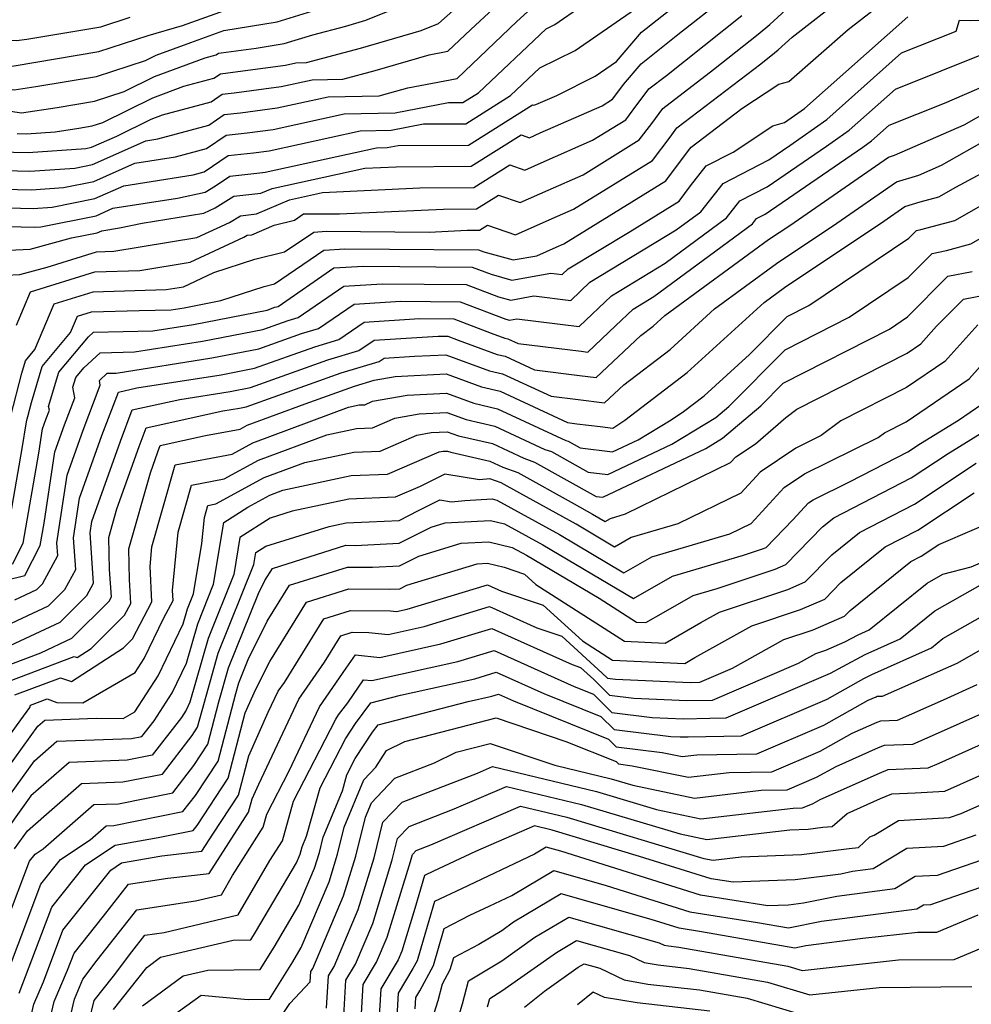
# Model space of a CAD drawing. Extents: x 1802554 to 1810756, y 2830221 to 2835222.
# Drawn here: x 1803079 to 1803189, y 2832134 to 2832249 of the extents above; entities that cross this region are included whole.
import ezdxf

# ---------------------------------------------------------------- set-up
doc = ezdxf.new("R2010")
doc.units = 0

msp = doc.modelspace()

# ---------------------------------------------------------------- linework, layer by layer
at = {"layer": 'Unknown_Line_Type', "color": 0}
for points in [[(1803055.82, 2832254.66, 2338), (1803068.23, 2832247.3, 2338), (1803069.36, 2832246.89, 2338), (1803076.1, 2832245.86, 2338), (1803077.32, 2832246.14, 2338), (1803078.16, 2832246.1, 2338), (1803079.38, 2832246.26, 2338), (1803087.99, 2832247.71, 2338), (1803091.39, 2832248.82, 2338)], [(1803076.09, 2832233.17, 2328), (1803079.52, 2832233.09, 2328), (1803086.25, 2832233.56, 2328), (1803086.89, 2832233.69, 2328), (1803089.83, 2832234.99, 2328), (1803093.85, 2832236.98, 2328), (1803095.16, 2832237.47, 2328), (1803100.83, 2832238.99, 2328), (1803102.11, 2832239.87, 2328), (1803103.49, 2832240.02, 2328), (1803108.97, 2832240.75, 2328), (1803112.54, 2832241.53, 2328), (1803116.13, 2832241.61, 2328), (1803119.9, 2832242.61, 2328), (1803126.15, 2832244.43, 2328), (1803128.35, 2832244.85, 2328), (1803131.02, 2832247.37, 2328), (1803138.29, 2832254.15, 2328)], [(1803075.49, 2832224.52, 2320), (1803080.31, 2832224.4, 2320), (1803081.02, 2832224.45, 2320), (1803087.43, 2832225.74, 2320), (1803089.37, 2832226.61, 2320), (1803096.89, 2832227.78, 2320), (1803100.11, 2832228.47, 2320), (1803101.32, 2832229.2, 2320), (1803102.98, 2832230.34, 2320), (1803106.49, 2832230.72, 2320), (1803107.09, 2832230.8, 2320), (1803120.03, 2832233.64, 2320), (1803121.27, 2832233.66, 2320), (1803122.57, 2832233.91, 2320), (1803130.74, 2832233.95, 2320), (1803138.17, 2832238.63, 2320), (1803138.35, 2832238.57, 2320), (1803138.59, 2832238.67, 2320), (1803141, 2832239.73, 2320), (1803145.49, 2832241.97, 2320), (1803147.94, 2832243.66, 2320), (1803150.88, 2832247.06, 2320), (1803157.41, 2832252.27, 2320)], [(1803077.53, 2832202.46, 2312), (1803078.78, 2832207.45, 2312), (1803079.2, 2832208.85, 2312), (1803080.31, 2832210.18, 2312), (1803082.54, 2832215.48, 2312), (1803087.1, 2832216.89, 2312), (1803095.56, 2832217.14, 2312), (1803097.59, 2832217.47, 2312), (1803101.11, 2832219.12, 2312), (1803105.91, 2832220.69, 2312), (1803109.35, 2832221.52, 2312), (1803112.74, 2832223.84, 2312), (1803114.19, 2832223.93, 2312), (1803126.15, 2832223.84, 2312), (1803130.59, 2832224.05, 2312), (1803132.01, 2832224.06, 2312), (1803132.95, 2832224.65, 2312), (1803136.22, 2832223.51, 2312), (1803140.48, 2832225.4, 2312), (1803142.94, 2832226.48, 2312), (1803152.13, 2832232.17, 2312), (1803154.19, 2832234.88, 2312), (1803154.99, 2832235.96, 2312), (1803164.74, 2832243.39, 2312), (1803166.35, 2832244.67, 2312), (1803166.77, 2832245.02, 2312), (1803168.38, 2832246.5, 2312), (1803176.95, 2832253.2, 2312)], [(1803078.17, 2832213, 2314), (1803079.8, 2832216.9, 2314), (1803087.3, 2832219.22, 2314), (1803092.53, 2832219.38, 2314), (1803098.37, 2832220.33, 2314), (1803104.6, 2832223.23, 2314), (1803104.99, 2832223.47, 2314), (1803105.55, 2832223.53, 2314), (1803108.13, 2832224.64, 2314), (1803110.52, 2832225.22, 2314), (1803111.57, 2832225.94, 2314), (1803112.02, 2832225.97, 2314), (1803115.73, 2832225.94, 2314), (1803127.83, 2832226.51, 2314), (1803131.69, 2832226.53, 2314), (1803134.25, 2832228.14, 2314), (1803136.75, 2832227.28, 2314), (1803140.01, 2832228.72, 2314), (1803144.06, 2832230.5, 2314), (1803150.58, 2832234.54, 2314), (1803152.05, 2832236.46, 2314), (1803153.35, 2832238.22, 2314), (1803159.25, 2832242.72, 2314), (1803164.45, 2832246.84, 2314), (1803165.8, 2832247.96, 2314), (1803171, 2832252.76, 2314)], [(1803073.89, 2832221.57, 2318), (1803079.77, 2832221.83, 2318), (1803084.58, 2832223.16, 2318), (1803087.56, 2832223.75, 2318), (1803088.09, 2832223.99, 2318), (1803090.17, 2832224.32, 2318), (1803092.8, 2832224.88, 2318), (1803099.94, 2832226.04, 2318), (1803101.29, 2832226.67, 2318), (1803103.46, 2832228.01, 2318), (1803106.6, 2832228.35, 2318), (1803107.89, 2832228.91, 2318), (1803118.7, 2832231.26, 2318), (1803122.32, 2832231.43, 2318), (1803131.06, 2832231.48, 2318), (1803136.86, 2832235.14, 2318), (1803137.82, 2832234.8, 2318), (1803139.06, 2832235.36, 2318), (1803146.29, 2832238.52, 2318), (1803147.49, 2832239.27, 2318), (1803147.76, 2832239.62, 2318), (1803148.78, 2832241, 2318), (1803150.84, 2832243.39, 2318), (1803155.1, 2832246.79, 2318), (1803160.64, 2832251.19, 2318)], [(1803073.94, 2832231.06, 2326), (1803079.71, 2832230.92, 2326), (1803084.95, 2832231.28, 2326), (1803087.02, 2832231.7, 2326), (1803093.2, 2832234.45, 2326), (1803094.61, 2832234.67, 2326), (1803100.56, 2832236.27, 2326), (1803102.33, 2832237.49, 2326), (1803104.24, 2832237.7, 2326), (1803108.5, 2832238.26, 2326), (1803114.41, 2832239.56, 2326), (1803120.36, 2832239.68, 2326), (1803121.6, 2832240.01, 2326), (1803123.68, 2832240.62, 2326), (1803129.43, 2832241.7, 2326), (1803136.38, 2832248.3, 2326), (1803139.31, 2832251.03, 2326)], [(1803076.95, 2832187.94, 2310), (1803078.82, 2832198.66, 2310), (1803079.35, 2832201.78, 2310), (1803079.42, 2832202.14, 2310), (1803079.5, 2832202.41, 2310), (1803079.91, 2832204.02, 2310), (1803081.15, 2832208.21, 2310), (1803084.47, 2832212.15, 2310), (1803085.27, 2832214.05, 2310), (1803086.91, 2832214.56, 2310), (1803092.44, 2832214.72, 2310), (1803096.17, 2832214.81, 2310), (1803097.67, 2832215.04, 2310), (1803101.95, 2832215.88, 2310), (1803106.96, 2832217.52, 2310), (1803108.18, 2832217.81, 2310), (1803113.91, 2832221.75, 2310), (1803116.37, 2832221.9, 2310), (1803131.89, 2832221.78, 2310), (1803132.54, 2832221.53, 2310), (1803135.92, 2832220.59, 2310), (1803138.69, 2832221.08, 2310), (1803140.95, 2832222.08, 2310), (1803141.82, 2832222.47, 2310), (1803153.68, 2832229.81, 2310), (1803156.34, 2832233.3, 2310), (1803156.63, 2832233.7, 2310), (1803162.55, 2832238.21, 2310), (1803166.83, 2832241.02, 2310), (1803167.99, 2832241.35, 2310), (1803174.91, 2832247.39, 2310), (1803180.4, 2832251.67, 2310)], [(1803077.47, 2832237.9, 2332), (1803078.76, 2832237.7, 2332), (1803082.92, 2832238.33, 2332), (1803087.23, 2832239.06, 2332), (1803090.71, 2832240.19, 2332), (1803094.22, 2832241.93, 2332), (1803100.1, 2832244.09, 2332), (1803101.39, 2832244.44, 2332), (1803101.68, 2832244.64, 2332), (1803101.99, 2832244.67, 2332), (1803106.04, 2832245.21, 2332), (1803109.3, 2832245.74, 2332), (1803112.62, 2832246.76, 2332), (1803116.48, 2832247.79, 2332), (1803118.8, 2832248.47, 2332), (1803126.14, 2832251.45, 2332)], [(1803078.24, 2832235.29, 2330), (1803079.32, 2832235.26, 2330), (1803082.66, 2832235.49, 2330), (1803085.43, 2832235.91, 2330), (1803086.97, 2832236.17, 2330), (1803088.22, 2832236.58, 2330), (1803094.03, 2832239.46, 2330), (1803097.63, 2832240.78, 2330), (1803101.11, 2832241.71, 2330), (1803101.9, 2832242.25, 2330), (1803102.74, 2832242.35, 2330), (1803109.44, 2832243.23, 2330), (1803110.67, 2832243.5, 2330), (1803111.91, 2832243.53, 2330), (1803118.19, 2832245.2, 2330), (1803125.24, 2832247.26, 2330), (1803127.26, 2832248.08, 2330), (1803131.58, 2832251.97, 2330)], [(1803056.26, 2832249.23, 2334), (1803066.4, 2832243.35, 2334), (1803074.21, 2832240.94, 2334), (1803077.89, 2832240.37, 2334), (1803080.42, 2832240.75, 2334), (1803087.48, 2832241.94, 2334), (1803093.19, 2832243.8, 2334), (1803094.4, 2832244.4, 2334), (1803098.44, 2832245.88, 2334), (1803102.27, 2832247.25, 2334), (1803108.47, 2832248.26, 2334), (1803114.05, 2832249.98, 2334)], [(1803059.96, 2832249.55, 2336), (1803067.99, 2832244.89, 2336), (1803070.95, 2832243.98, 2336), (1803077.02, 2832243.04, 2336), (1803077.91, 2832243.17, 2336), (1803087.73, 2832244.82, 2336), (1803093.5, 2832246.7, 2336), (1803097.48, 2832247.86, 2336), (1803103.99, 2832250.18, 2336)], [(1803071.79, 2832228.95, 2324), (1803079.91, 2832228.75, 2324), (1803083.64, 2832229, 2324), (1803087.16, 2832229.71, 2324), (1803091.92, 2832231.84, 2324), (1803096.66, 2832232.57, 2324), (1803100.28, 2832233.55, 2324), (1803102.55, 2832235.11, 2324), (1803104.99, 2832235.37, 2324), (1803108.03, 2832235.77, 2324), (1803116.29, 2832237.58, 2324), (1803122.21, 2832237.71, 2324), (1803128.42, 2832238.89, 2324), (1803130.1, 2832238.9, 2324), (1803131.89, 2832240.03, 2324), (1803139.76, 2832247.45, 2324), (1803140.77, 2832247.95, 2324), (1803143.92, 2832250.12, 2324)], [(1803069.64, 2832226.83, 2322), (1803080.11, 2832226.57, 2322), (1803082.33, 2832226.73, 2322), (1803087.29, 2832227.73, 2322), (1803090.65, 2832229.22, 2322), (1803098.7, 2832230.47, 2322), (1803100, 2832230.82, 2322), (1803102.77, 2832232.72, 2322), (1803105.74, 2832233.05, 2322), (1803107.56, 2832233.29, 2322), (1803118.16, 2832235.61, 2322), (1803121.74, 2832235.69, 2322), (1803125.49, 2832236.4, 2322), (1803130.42, 2832236.43, 2322), (1803135.63, 2832239.71, 2322), (1803139.03, 2832242.91, 2322), (1803143.13, 2832244.96, 2322), (1803150.04, 2832249.72, 2322)], [(1803076.95, 2832218.83, 2316), (1803078.57, 2832218.9, 2316), (1803081.72, 2832219.77, 2316), (1803087.49, 2832221.55, 2316), (1803089.49, 2832221.61, 2316), (1803099.15, 2832223.19, 2316), (1803102.94, 2832224.95, 2316), (1803104.22, 2832225.74, 2316), (1803106.07, 2832225.94, 2316), (1803109.92, 2832227.6, 2316), (1803113.76, 2832228.43, 2316), (1803125.07, 2832228.97, 2316), (1803131.37, 2832229, 2316), (1803135.56, 2832231.64, 2316), (1803137.29, 2832231.04, 2316), (1803139.54, 2832232.04, 2316), (1803145.17, 2832234.51, 2316), (1803149.04, 2832236.9, 2316), (1803149.9, 2832238.04, 2316), (1803151.71, 2832240.48, 2316), (1803153.77, 2832242.05, 2316), (1803162.55, 2832249.02, 2316)], [(1803077.69, 2832185.24, 2308), (1803078.94, 2832187.66, 2308), (1803080.77, 2832198.14, 2308), (1803081.2, 2832200.98, 2308), (1803081.58, 2832202.05, 2308), (1803081.99, 2832203.13, 2308), (1803081.91, 2832203.55, 2308), (1803083.1, 2832207.56, 2308), (1803086.56, 2832211.66, 2308), (1803087.14, 2832212.2, 2308), (1803094.03, 2832212.35, 2308), (1803098.75, 2832213.1, 2308), (1803107.32, 2832214.77, 2308), (1803108.23, 2832215.09, 2308), (1803108.6, 2832215.2, 2308), (1803115.08, 2832219.66, 2308), (1803118.54, 2832219.87, 2308), (1803131.18, 2832219.77, 2308), (1803133.39, 2832218.93, 2308), (1803135.79, 2832218.26, 2308), (1803140.32, 2832219.06, 2308), (1803141.65, 2832218.9, 2308), (1803142.34, 2832219.56, 2308), (1803149.55, 2832223.92, 2308), (1803155.23, 2832227.44, 2308), (1803156.57, 2832229.21, 2308), (1803158.4, 2832231.53, 2308), (1803161.51, 2832233.14, 2308), (1803166.13, 2832236.18, 2308), (1803167.51, 2832236.57, 2308), (1803169.83, 2832238.19, 2308), (1803181.84, 2832248.86, 2308)], [(1803074.68, 2832182.83, 2306), (1803079.15, 2832183.91, 2306), (1803080.93, 2832187.38, 2306), (1803081.39, 2832189.98, 2306), (1803082.63, 2832198.28, 2306), (1803083.75, 2832201.43, 2306), (1803084.95, 2832204.58, 2306), (1803084.73, 2832205.8, 2306), (1803085.06, 2832206.92, 2306), (1803086.02, 2832208.06, 2306), (1803087.92, 2832209.81, 2306), (1803091.9, 2832209.9, 2306), (1803099.82, 2832211.15, 2306), (1803106.84, 2832212.51, 2306), (1803109.77, 2832213.57, 2306), (1803110.95, 2832213.92, 2306), (1803116.26, 2832217.56, 2306), (1803120.71, 2832217.83, 2306), (1803130.47, 2832217.75, 2306), (1803134.23, 2832216.32, 2306), (1803135.65, 2832215.93, 2306), (1803138.33, 2832216.41, 2306), (1803142.64, 2832215.88, 2306), (1803144.86, 2832218, 2306), (1803154.89, 2832224.08, 2306), (1803157.75, 2832226.19, 2306), (1803160.35, 2832229.49, 2306), (1803165.69, 2832232.25, 2306), (1803168.12, 2832233.91, 2306), (1803172.42, 2832236.94, 2306), (1803181.12, 2832244.66, 2306), (1803187.45, 2832247.19, 2306), (1803187.84, 2832248.46, 2306), (1803189.13, 2832248.45, 2306), (1803190.93, 2832248.47, 2306)], [(1803077.97, 2832181.08, 2304), (1803080.55, 2832182.29, 2304), (1803081.21, 2832182.94, 2304), (1803082.98, 2832186.22, 2304), (1803082.88, 2832187.69, 2304), (1803084.07, 2832195.59, 2304), (1803085.92, 2832200.8, 2304), (1803087.91, 2832206.02, 2304), (1803087.81, 2832206.59, 2304), (1803088.71, 2832207.42, 2304), (1803089.77, 2832207.45, 2304), (1803100.89, 2832209.2, 2304), (1803106.35, 2832210.26, 2304), (1803111.32, 2832212.04, 2304), (1803113.3, 2832212.63, 2304), (1803117.43, 2832215.47, 2304), (1803122.89, 2832215.8, 2304), (1803129.76, 2832215.74, 2304), (1803135.08, 2832213.72, 2304), (1803135.52, 2832213.6, 2304), (1803136.35, 2832213.75, 2304), (1803143.62, 2832212.86, 2304), (1803147.37, 2832216.43, 2304), (1803153.6, 2832220.21, 2304), (1803160.76, 2832225.49, 2304), (1803162.3, 2832227.45, 2304), (1803165.47, 2832229.08, 2304), (1803172.36, 2832233.81, 2304), (1803175.02, 2832235.68, 2304), (1803180.39, 2832240.46, 2304), (1803191.01, 2832244.7, 2304)], [(1803074.5, 2832176.92, 2302), (1803081.9, 2832180.4, 2302), (1803083.79, 2832182.27, 2302), (1803085.06, 2832184.62, 2302), (1803084.82, 2832188.29, 2302), (1803085.51, 2832192.89, 2302), (1803088.09, 2832200.17, 2302), (1803090.02, 2832205.23, 2302), (1803092.16, 2832205.71, 2302), (1803101.97, 2832207.25, 2302), (1803105.86, 2832208.01, 2302), (1803112.86, 2832210.51, 2302), (1803115.65, 2832211.35, 2302), (1803118.6, 2832213.37, 2302), (1803125.06, 2832213.77, 2302), (1803129.05, 2832213.73, 2302), (1803133.36, 2832212.1, 2302), (1803134.97, 2832211.51, 2302), (1803135.3, 2832211.43, 2302), (1803136.51, 2832210.87, 2302), (1803143.83, 2832209.98, 2302), (1803144.61, 2832209.88, 2302), (1803147.84, 2832212.92, 2302), (1803149.88, 2832214.87, 2302), (1803152.3, 2832216.34, 2302), (1803163.77, 2832224.8, 2302), (1803164.25, 2832225.41, 2302), (1803165.24, 2832225.92, 2302), (1803176.59, 2832233.71, 2302), (1803177.61, 2832234.43, 2302), (1803179.67, 2832236.26, 2302), (1803186.12, 2832238.83, 2302), (1803191.01, 2832240.96, 2302)], [(1803073.92, 2832174.13, 2300), (1803083.25, 2832178.5, 2300), (1803086.37, 2832181.6, 2300), (1803087.13, 2832183.02, 2300), (1803086.75, 2832188.88, 2300), (1803086.95, 2832190.2, 2300), (1803090.26, 2832199.54, 2300), (1803091.64, 2832203.16, 2300), (1803097.16, 2832204.38, 2300), (1803103.04, 2832205.3, 2300), (1803105.38, 2832205.76, 2300), (1803114.4, 2832208.99, 2300), (1803118, 2832210.07, 2300), (1803119.77, 2832211.28, 2300), (1803127.23, 2832211.73, 2300), (1803128.34, 2832211.72, 2300), (1803129.54, 2832211.27, 2300), (1803134.07, 2832209.61, 2300), (1803135, 2832209.4, 2300), (1803138.43, 2832207.81, 2300), (1803143.67, 2832207.17, 2300), (1803145.58, 2832206.93, 2300), (1803150.77, 2832211.8, 2300), (1803152.2, 2832212.9, 2300), (1803153.58, 2832214.15, 2300), (1803165.64, 2832222.96, 2300), (1803168.12, 2832224.61, 2300), (1803179.58, 2832232.56, 2300), (1803180.29, 2832232.77, 2300), (1803188.39, 2832236.29, 2300), (1803196.1, 2832240.67, 2300)], [(1803076.14, 2832171.21, 2296), (1803084.87, 2832174.5, 2296), (1803085.21, 2832174.38, 2296), (1803086.84, 2832175.44, 2296), (1803090.74, 2832179.28, 2296), (1803091.47, 2832180.66, 2296), (1803091.32, 2832183.43, 2296), (1803091.23, 2832187.01, 2296), (1803093.74, 2832195.86, 2296), (1803094.6, 2832198.28, 2296), (1803094.87, 2832199.01, 2296), (1803100.16, 2832200.17, 2296), (1803104.18, 2832200.93, 2296), (1803104.98, 2832201.37, 2296), (1803111.73, 2832203.88, 2296), (1803117.48, 2832205.93, 2296), (1803119.78, 2832206.62, 2296), (1803122.23, 2832207.05, 2296), (1803128.14, 2832207.34, 2296), (1803132.27, 2832205.83, 2296), (1803134.41, 2832205.33, 2296), (1803142.26, 2832201.69, 2296), (1803143.34, 2832201.56, 2296), (1803146.05, 2832201.22, 2296), (1803147.53, 2832201.03, 2296), (1803148.92, 2832201.96, 2296), (1803156.16, 2832207.5, 2296), (1803165.11, 2832215.64, 2296), (1803167.48, 2832217.38, 2296), (1803179.04, 2832225.11, 2296), (1803181.48, 2832226.8, 2296), (1803183.27, 2832227.34, 2296), (1803185.43, 2832227.93, 2296), (1803187.41, 2832229.06, 2296), (1803198.87, 2832235.21, 2296)], [(1803074.31, 2832172.39, 2298), (1803081, 2832174.92, 2298), (1803084.6, 2832176.61, 2298), (1803088.94, 2832180.93, 2298), (1803089.21, 2832181.43, 2298), (1803089, 2832184.59, 2298), (1803088.91, 2832188.33, 2298), (1803089.85, 2832191.65, 2298), (1803092.43, 2832198.91, 2298), (1803093.25, 2832201.08, 2298), (1803102.15, 2832203.04, 2298), (1803104.11, 2832203.35, 2298), (1803104.89, 2832203.51, 2298), (1803115.94, 2832207.46, 2298), (1803120.35, 2832208.78, 2298), (1803120.94, 2832209.19, 2298), (1803124.46, 2832209.4, 2298), (1803128.1, 2832209.57, 2298), (1803133.17, 2832207.72, 2298), (1803134.71, 2832207.37, 2298), (1803140.35, 2832204.75, 2298), (1803143.51, 2832204.37, 2298), (1803146.56, 2832203.98, 2298), (1803148.81, 2832206.09, 2298), (1803154.18, 2832210.2, 2298), (1803159.34, 2832214.9, 2298), (1803166.56, 2832220.17, 2298), (1803173.58, 2832224.86, 2298), (1803180.53, 2832229.68, 2298), (1803183.1, 2832230.46, 2298), (1803185.77, 2832231.62, 2298), (1803191.36, 2832234.8, 2298)], [(1803077.97, 2832170.02, 2294), (1803083.3, 2832172.03, 2294), (1803084.57, 2832171.57, 2294), (1803090.6, 2832175.49, 2294), (1803091.65, 2832176.53, 2294), (1803093.92, 2832180.84, 2294), (1803093.71, 2832184.94, 2294), (1803093.93, 2832187.25, 2294), (1803096.63, 2832196.79, 2294), (1803103.24, 2832198.03, 2294), (1803105.65, 2832199.34, 2294), (1803116.79, 2832203.48, 2294), (1803118.02, 2832203.75, 2294), (1803118.67, 2832203.77, 2294), (1803119.59, 2832204.17, 2294), (1803123.62, 2832204.88, 2294), (1803128.18, 2832205.1, 2294), (1803131.37, 2832203.93, 2294), (1803134.11, 2832203.3, 2294), (1803142.08, 2832199.6, 2294), (1803142.33, 2832199.52, 2294), (1803143.71, 2832198.74, 2294), (1803147.49, 2832198.28, 2294), (1803150.46, 2832199.69, 2294), (1803154.32, 2832202.01, 2294), (1803155.76, 2832202.98, 2294), (1803158.14, 2832204.8, 2294), (1803163.43, 2832209.62, 2294), (1803167.81, 2832214.03, 2294), (1803170.32, 2832215.31, 2294), (1803181.96, 2832223.14, 2294), (1803182.83, 2832224.02, 2294), (1803183.36, 2832224.12, 2294), (1803187.29, 2832225.19, 2294), (1803193.16, 2832228.52, 2294)], [(1803070.12, 2832155.27, 2292), (1803078.69, 2832167.12, 2292), (1803079.74, 2832168.56, 2292), (1803079.8, 2832168.83, 2292), (1803081.73, 2832169.56, 2292), (1803082.86, 2832169.15, 2292), (1803085.9, 2832169.12, 2292), (1803091.96, 2832172.64, 2292), (1803093.02, 2832174.25, 2292), (1803095.3, 2832178.97, 2292), (1803096.38, 2832181.01, 2292), (1803096.32, 2832182.15, 2292), (1803096.97, 2832188.96, 2292), (1803098.52, 2832194.42, 2292), (1803102.31, 2832195.13, 2292), (1803106.31, 2832197.31, 2292), (1803114.25, 2832200.26, 2292), (1803117.71, 2832201, 2292), (1803119.56, 2832201.08, 2292), (1803122.17, 2832202.21, 2292), (1803125.01, 2832202.71, 2292), (1803128.23, 2832202.86, 2292), (1803130.48, 2832202.04, 2292), (1803133.82, 2832201.27, 2292), (1803139.63, 2832198.57, 2292), (1803140.38, 2832198.31, 2292), (1803144.66, 2832195.92, 2292), (1803146.94, 2832195.64, 2292), (1803154.4, 2832199.19, 2292), (1803159.51, 2832202.26, 2292), (1803161.01, 2832203.54, 2292), (1803167.57, 2832210.15, 2292), (1803175, 2832213.94, 2292), (1803181.88, 2832218.56, 2292), (1803184.65, 2832221.36, 2292), (1803186.34, 2832221.68, 2292), (1803189.15, 2832222.45, 2292), (1803198.91, 2832227.99, 2292)], [(1803071.7, 2832154.01, 2290), (1803080.67, 2832166.41, 2290), (1803081.45, 2832167.09, 2290), (1803087.45, 2832167.31, 2290), (1803090.56, 2832167.28, 2290), (1803091.92, 2832168.07, 2290), (1803094.64, 2832172.26, 2290), (1803097.57, 2832178.28, 2290), (1803098.06, 2832180.02, 2290), (1803098.77, 2832181.78, 2290), (1803099.73, 2832187.63, 2290), (1803100.02, 2832190.67, 2290), (1803100.41, 2832192.05, 2290), (1803101.37, 2832192.24, 2290), (1803106.98, 2832195.29, 2290), (1803111.7, 2832197.04, 2290), (1803117.41, 2832198.26, 2290), (1803120.45, 2832198.38, 2290), (1803124.74, 2832200.24, 2290), (1803126.4, 2832200.53, 2290), (1803128.27, 2832200.62, 2290), (1803129.58, 2832200.14, 2290), (1803133.52, 2832199.24, 2290), (1803137.18, 2832197.54, 2290), (1803138.43, 2832197.1, 2290), (1803145.6, 2832193.1, 2290), (1803146.38, 2832193, 2290), (1803158.34, 2832198.69, 2290), (1803160.29, 2832199.86, 2290), (1803164.73, 2832203.65, 2290), (1803167.33, 2832206.27, 2290), (1803179.69, 2832212.56, 2290), (1803181.8, 2832213.99, 2290), (1803186.48, 2832218.7, 2290), (1803189.32, 2832219.25, 2290)], [(1803073.77, 2832153.38, 2288), (1803080.26, 2832162.35, 2288), (1803082.88, 2832164.64, 2288), (1803091.55, 2832164.96, 2288), (1803092.76, 2832165.2, 2288), (1803094.17, 2832167.03, 2288), (1803096.27, 2832170.26, 2288), (1803097.96, 2832173.73, 2288), (1803099.26, 2832178.31, 2288), (1803101.1, 2832182.91, 2288), (1803102.28, 2832190.09, 2288), (1803105.09, 2832191.87, 2288), (1803107.65, 2832193.26, 2288), (1803109.16, 2832193.82, 2288), (1803117.11, 2832195.52, 2288), (1803121.34, 2832195.69, 2288), (1803127.32, 2832198.28, 2288), (1803127.79, 2832198.36, 2288), (1803128.31, 2832198.38, 2288), (1803128.68, 2832198.25, 2288), (1803133.23, 2832197.2, 2288), (1803134.73, 2832196.5, 2288), (1803136.49, 2832195.88, 2288), (1803143.04, 2832192.23, 2288), (1803145.17, 2832191.05, 2288), (1803146.62, 2832190.2, 2288), (1803147.25, 2832190.55, 2288), (1803149.01, 2832191.07, 2288), (1803161.23, 2832197.04, 2288), (1803161.85, 2832197.7, 2288), (1803164.12, 2832199.23, 2288), (1803167.64, 2832202.29, 2288), (1803168.93, 2832203.26, 2288), (1803181.75, 2832209.74, 2288), (1803183.34, 2832210.83, 2288), (1803185.19, 2832212.89, 2288), (1803188.31, 2832216.04, 2288), (1803192.3, 2832216.81, 2288)], [(1803189.97, 2832213.06, 2286), (1803186.15, 2832208.8, 2286), (1803181.7, 2832205.77, 2286), (1803174.03, 2832201.88, 2286), (1803171.77, 2832200.18, 2286), (1803168.82, 2832198.72, 2286), (1803164.66, 2832195.92, 2286), (1803162.43, 2832193.5, 2286), (1803155.08, 2832189.91, 2286), (1803149.66, 2832188.31, 2286), (1803147.72, 2832187.21, 2286), (1803143.25, 2832189.86, 2286), (1803136.7, 2832193.47, 2286), (1803134.54, 2832194.67, 2286), (1803133.24, 2832195.13, 2286), (1803132.03, 2832195.02, 2286), (1803127.97, 2832195.69, 2286), (1803125.12, 2832194.25, 2286), (1803122.23, 2832193, 2286), (1803116.81, 2832192.78, 2286), (1803110.24, 2832191.38, 2286), (1803107.68, 2832190.58, 2286), (1803104.14, 2832188.34, 2286), (1803103.43, 2832184.04, 2286), (1803100.45, 2832176.59, 2286), (1803098.34, 2832169.18, 2286), (1803097.9, 2832168.27, 2286), (1803097.35, 2832167.42, 2286), (1803093.95, 2832163.01, 2286), (1803091.04, 2832162.43, 2286), (1803084.31, 2832162.19, 2286), (1803079.85, 2832158.29, 2286), (1803075.85, 2832152.75, 2286)], [(1803077.92, 2832152.13, 2284), (1803079.45, 2832154.23, 2284), (1803085.74, 2832159.73, 2284), (1803090.53, 2832159.91, 2284), (1803095.15, 2832160.83, 2284), (1803098.6, 2832165.31, 2284), (1803099.24, 2832166.29, 2284), (1803099.75, 2832168.21, 2284), (1803101.64, 2832174.87, 2284), (1803105.77, 2832185.17, 2284), (1803106, 2832186.59, 2284), (1803107.16, 2832187.33, 2284), (1803114.55, 2832189.62, 2284), (1803116.51, 2832190.04, 2284), (1803119.17, 2832190.14, 2284), (1803122.67, 2832190.32, 2284), (1803124.92, 2832191.46, 2284), (1803127.39, 2832192.71, 2284), (1803128.75, 2832192.48, 2284), (1803130.32, 2832192.63, 2284), (1803133.49, 2832192.81, 2284), (1803134.04, 2832192.68, 2284), (1803141.33, 2832188.66, 2284), (1803148.82, 2832184.23, 2284), (1803152.07, 2832186.07, 2284), (1803161.15, 2832188.76, 2284), (1803163.62, 2832189.96, 2284), (1803167.47, 2832194.13, 2284), (1803169.83, 2832195.72, 2284), (1803178.39, 2832199.95, 2284), (1803179.14, 2832200.51, 2284), (1803181.66, 2832201.79, 2284), (1803188.98, 2832206.78, 2284), (1803191.23, 2832209.3, 2284)], [(1803077.06, 2832143.73, 2282), (1803079.7, 2832150.71, 2282), (1803080.33, 2832151.5, 2282), (1803081.29, 2832152.14, 2282), (1803087.17, 2832157.28, 2282), (1803090.02, 2832157.38, 2282), (1803096.34, 2832158.64, 2282), (1803098.8, 2832161.83, 2282), (1803100.43, 2832164.31, 2282), (1803101.71, 2832169.21, 2282), (1803102.83, 2832173.16, 2282), (1803106.3, 2832181.82, 2282), (1803107.06, 2832183.33, 2282), (1803107.93, 2832184.73, 2282), (1803116.48, 2832187.42, 2282), (1803117.55, 2832187.41, 2282), (1803122.69, 2832187.67, 2282), (1803126.39, 2832189.53, 2282), (1803128.02, 2832190.02, 2282), (1803133.31, 2832190.32, 2282), (1803134.93, 2832189.93, 2282), (1803139.4, 2832187.46, 2282), (1803149.92, 2832181.24, 2282), (1803154.48, 2832183.83, 2282), (1803162.71, 2832186.26, 2282), (1803164.95, 2832187.01, 2282), (1803165.35, 2832187.18, 2282), (1803168.48, 2832190.4, 2282), (1803170.28, 2832192.34, 2282), (1803170.84, 2832192.72, 2282), (1803175.12, 2832194.83, 2282), (1803181.84, 2832198.29, 2282), (1803183.3, 2832199.26, 2282), (1803187.73, 2832201.98, 2282), (1803191.8, 2832204.75, 2282)], [(1803075.68, 2832133.99, 2280), (1803080.99, 2832148.03, 2280), (1803083.27, 2832150.89, 2280), (1803086.72, 2832153.18, 2280), (1803088.6, 2832154.82, 2280), (1803089.51, 2832154.86, 2280), (1803097.53, 2832156.46, 2280), (1803098.99, 2832158.35, 2280), (1803101.62, 2832162.33, 2280), (1803103.68, 2832170.21, 2280), (1803104.03, 2832171.44, 2280), (1803105.11, 2832174.15, 2280), (1803107.34, 2832178.62, 2280), (1803109.92, 2832182.77, 2280), (1803116.66, 2832184.89, 2280), (1803119.58, 2832184.86, 2280), (1803122.72, 2832185.02, 2280), (1803124.98, 2832186.16, 2280), (1803129.89, 2832187.65, 2280), (1803133.12, 2832187.83, 2280), (1803135.82, 2832187.17, 2280), (1803137.48, 2832186.26, 2280), (1803145.92, 2832181.28, 2280), (1803150.29, 2832178.49, 2280), (1803151.37, 2832178.44, 2280), (1803153.42, 2832179.62, 2280), (1803156.89, 2832181.58, 2280), (1803159.67, 2832182.41, 2280), (1803166.42, 2832184.65, 2280), (1803167.63, 2832185.18, 2280), (1803171.9, 2832189.56, 2280), (1803173.22, 2832190.62, 2280), (1803182.23, 2832195.26, 2280), (1803186.54, 2832198.11, 2280), (1803192.63, 2832201.85, 2280)], [(1803078.49, 2832135.34, 2278), (1803082.28, 2832145.35, 2278), (1803086.2, 2832150.28, 2278), (1803089.65, 2832152.57, 2278), (1803094.65, 2832153.46, 2278), (1803098.73, 2832154.27, 2278), (1803099.18, 2832154.86, 2278), (1803102.8, 2832160.36, 2278), (1803104.78, 2832167.94, 2278), (1803106.02, 2832170.7, 2278), (1803107.63, 2832173.92, 2278), (1803111.91, 2832180.82, 2278), (1803116.84, 2832182.36, 2278), (1803121.61, 2832182.31, 2278), (1803122.75, 2832182.37, 2278), (1803123.57, 2832182.78, 2278), (1803131.75, 2832185.28, 2278), (1803132.94, 2832185.34, 2278), (1803134.88, 2832184.87, 2278), (1803137.24, 2832184.07, 2278), (1803138.58, 2832182.86, 2278), (1803148.89, 2832176.28, 2278), (1803153.63, 2832176.06, 2278), (1803157.77, 2832178.44, 2278), (1803159.95, 2832179.66, 2278), (1803167.89, 2832182.3, 2278), (1803169.91, 2832183.18, 2278), (1803172.98, 2832186.33, 2278), (1803176.21, 2832188.92, 2278), (1803182.61, 2832192.22, 2278), (1803189.79, 2832196.97, 2278)], [(1803079.09, 2832129.37, 2276), (1803080.18, 2832134.07, 2276), (1803081.3, 2832136.68, 2276), (1803083.57, 2832142.67, 2276), (1803089.14, 2832149.67, 2276), (1803090.38, 2832150.49, 2276), (1803095.08, 2832151.33, 2276), (1803099.73, 2832151.86, 2276), (1803101, 2832153.85, 2276), (1803103.99, 2832158.38, 2276), (1803105.18, 2832162.94, 2276), (1803107.46, 2832168.02, 2276), (1803108.6, 2832170.45, 2276), (1803109.33, 2832171.49, 2276), (1803113.9, 2832178.86, 2276), (1803117.02, 2832179.84, 2276), (1803121.68, 2832179.79, 2276), (1803122.36, 2832179.71, 2276), (1803123.61, 2832179.99, 2276), (1803132.94, 2832182.83, 2276), (1803134.58, 2832182.09, 2276), (1803139.41, 2832180.45, 2276), (1803144, 2832176.3, 2276), (1803147.48, 2832174.08, 2276), (1803155.89, 2832173.69, 2276), (1803157.06, 2832174.36, 2276), (1803163.69, 2832178.06, 2276), (1803169.36, 2832179.95, 2276), (1803172.18, 2832181.17, 2276), (1803174.06, 2832183.09, 2276), (1803179.2, 2832187.23, 2276), (1803183, 2832189.18, 2276), (1803189.55, 2832193.52, 2276)], [(1803081.01, 2832127.79, 2274), (1803082.54, 2832134.37, 2274), (1803084.11, 2832138.02, 2274), (1803084.86, 2832139.99, 2274), (1803088.28, 2832144.29, 2274), (1803091.2, 2832148.02, 2274), (1803095.78, 2832148.71, 2274), (1803100.58, 2832149.26, 2274), (1803104.17, 2832154.89, 2274), (1803105.17, 2832156.41, 2274), (1803105.57, 2832157.94, 2274), (1803106.34, 2832159.64, 2274), (1803111.01, 2832169.55, 2274), (1803113.98, 2832173.82, 2274), (1803115.9, 2832176.9, 2274), (1803117.2, 2832177.31, 2274), (1803119.15, 2832177.29, 2274), (1803121.4, 2832177.04, 2274), (1803125.58, 2832177.97, 2274), (1803133.2, 2832180.29, 2274), (1803138.69, 2832177.82, 2274), (1803141.58, 2832176.84, 2274), (1803146.29, 2832172.57, 2274), (1803146.9, 2832171.97, 2274), (1803147.82, 2832171.86, 2274), (1803156.54, 2832171.47, 2274), (1803157.66, 2832171.5, 2274), (1803161.44, 2832173.12, 2274), (1803167.42, 2832176.46, 2274), (1803170.84, 2832177.59, 2274), (1803174.46, 2832179.17, 2274), (1803175.14, 2832179.86, 2274), (1803182.19, 2832185.53, 2274), (1803183.39, 2832186.15, 2274), (1803185.45, 2832187.51, 2274), (1803193.74, 2832191.08, 2274)], [(1803082.93, 2832126.21, 2272), (1803084.9, 2832134.67, 2272), (1803085.9, 2832136.98, 2272), (1803087.55, 2832139.18, 2272), (1803092.15, 2832145.05, 2272), (1803098.98, 2832146.08, 2272), (1803102.01, 2832146.79, 2272), (1803103.31, 2832149.03, 2272), (1803106.87, 2832154.64, 2272), (1803107.3, 2832156.17, 2272), (1803109.9, 2832161.21, 2272), (1803113.41, 2832168.65, 2272), (1803116.53, 2832173.12, 2272), (1803117.59, 2832174.68, 2272), (1803120.44, 2832174.37, 2272), (1803127.54, 2832175.95, 2272), (1803133.45, 2832177.75, 2272), (1803142.8, 2832173.55, 2272), (1803143.76, 2832173.22, 2272), (1803145.31, 2832171.81, 2272), (1803147.15, 2832169.98, 2272), (1803149.97, 2832169.64, 2272), (1803156.15, 2832169.36, 2272), (1803159.11, 2832169.43, 2272), (1803169.13, 2832173.73, 2272), (1803171.15, 2832174.86, 2272), (1803172.31, 2832175.24, 2272), (1803174.5, 2832176.19, 2272), (1803176.08, 2832177.03, 2272), (1803177.33, 2832177.59, 2272), (1803184.07, 2832183.02, 2272), (1803185.91, 2832184.06, 2272), (1803189.22, 2832184.9, 2272), (1803195.26, 2832187.5, 2272)], [(1803086.04, 2832129.71, 2270), (1803087.22, 2832134.49, 2270), (1803089.46, 2832137.32, 2270), (1803091.58, 2832140.15, 2270), (1803093.1, 2832142.09, 2270), (1803095.34, 2832142.42, 2270), (1803103.94, 2832144.45, 2270), (1803107.63, 2832150.78, 2270), (1803109.09, 2832153.08, 2270), (1803110.4, 2832157.69, 2270), (1803115.3, 2832167.19, 2270), (1803115.64, 2832167.71, 2270), (1803116.69, 2832169.11, 2270), (1803118.52, 2832171.8, 2270), (1803119.49, 2832171.69, 2270), (1803129.51, 2832173.93, 2270), (1803133.71, 2832175.21, 2270), (1803143.04, 2832171.01, 2270), (1803145.27, 2832170.11, 2270), (1803147.41, 2832167.98, 2270), (1803152.12, 2832167.41, 2270), (1803155.76, 2832167.25, 2270), (1803158.81, 2832167.32, 2270), (1803160.7, 2832167.35, 2270), (1803172.86, 2832172.56, 2270), (1803174.27, 2832173.34, 2270), (1803176.87, 2832174.72, 2270), (1803180.96, 2832176.55, 2270), (1803184.99, 2832179.8, 2270), (1803190.24, 2832182.78, 2270)], [(1803089.46, 2832133.46, 2268), (1803093.32, 2832138.35, 2268), (1803094.91, 2832139.53, 2268), (1803103.37, 2832141.52, 2268), (1803105.43, 2832141.54, 2268), (1803105.98, 2832142.43, 2268), (1803110.72, 2832150.5, 2268), (1803111.15, 2832151.51, 2268), (1803111.28, 2832151.93, 2268), (1803111.38, 2832152.35, 2268), (1803111.9, 2832153.61, 2268), (1803113.5, 2832159.22, 2268), (1803116.43, 2832164.91, 2268), (1803117.61, 2832166.71, 2268), (1803119.4, 2832169.09, 2268), (1803122.85, 2832169.99, 2268), (1803131.47, 2832171.91, 2268), (1803133.97, 2832172.67, 2268), (1803139.51, 2832170.18, 2268), (1803146.15, 2832167.5, 2268), (1803147.67, 2832165.99, 2268), (1803154.27, 2832165.19, 2268), (1803155.37, 2832165.14, 2268), (1803156.3, 2832165.16, 2268), (1803162.48, 2832165.26, 2268), (1803172.45, 2832169.53, 2268), (1803176.73, 2832171.92, 2268), (1803177.65, 2832172.41, 2268), (1803184.58, 2832175.51, 2268), (1803185.91, 2832176.59, 2268), (1803194.58, 2832181.5, 2268)], [(1803092.84, 2832133.87, 2266), (1803097.57, 2832137.37, 2266), (1803100.41, 2832138.04, 2266), (1803106.51, 2832138.09, 2266), (1803108.14, 2832140.71, 2266), (1803111, 2832145.59, 2266), (1803112.84, 2832149.9, 2266), (1803113.4, 2832151.72, 2266), (1803113.84, 2832153.5, 2266), (1803116.07, 2832158.89, 2266), (1803116.6, 2832160.74, 2266), (1803117.57, 2832162.63, 2266), (1803119.58, 2832165.71, 2266), (1803120.22, 2832166.55, 2266), (1803130.72, 2832169.28, 2266), (1803133.44, 2832169.89, 2266), (1803134.22, 2832170.13, 2266), (1803135.97, 2832169.34, 2266), (1803147.03, 2832164.88, 2266), (1803147.92, 2832163.99, 2266), (1803153.25, 2832163.35, 2266), (1803155.6, 2832162.86, 2266), (1803157.31, 2832163.06, 2266), (1803164.26, 2832163.17, 2266), (1803172.05, 2832166.5, 2266), (1803177.24, 2832169.41, 2266), (1803178.14, 2832169.81, 2266), (1803178.27, 2832169.87, 2266), (1803178.88, 2832169.89, 2266), (1803186.24, 2832173.14, 2266), (1803187.56, 2832173.73, 2266), (1803196.78, 2832178.95, 2266)], [(1803094.37, 2832131.31, 2264), (1803099.63, 2832135.14, 2264), (1803105.13, 2832134.62, 2264), (1803107.6, 2832134.64, 2264), (1803110.31, 2832139, 2264), (1803111.29, 2832140.68, 2264), (1803114.53, 2832148.29, 2264), (1803115.52, 2832151.51, 2264), (1803116.3, 2832154.65, 2264), (1803118.57, 2832160.15, 2264), (1803119.95, 2832161.61, 2264), (1803121.2, 2832163.55, 2264), (1803123.35, 2832164.6, 2264), (1803133.97, 2832167.36, 2264), (1803142.07, 2832164.62, 2264), (1803147.91, 2832162.27, 2264), (1803148.18, 2832162, 2264), (1803149.79, 2832161.8, 2264), (1803156.32, 2832160.45, 2264), (1803161.04, 2832161, 2264), (1803166.04, 2832161.08, 2264), (1803171.64, 2832163.48, 2264), (1803175.38, 2832165.57, 2264), (1803178.27, 2832166.85, 2264), (1803178.69, 2832167.03, 2264), (1803180.65, 2832167.1, 2264), (1803185.99, 2832169.47, 2264), (1803189.92, 2832171.22, 2264)], [(1803108.46, 2832131.88, 2262), (1803109.98, 2832134.15, 2262), (1803112.34, 2832136.66, 2262), (1803112.41, 2832137.86, 2262), (1803112.62, 2832138.22, 2262), (1803116.22, 2832146.68, 2262), (1803117.64, 2832151.29, 2262), (1803118.76, 2832155.8, 2262), (1803119.45, 2832157.47, 2262), (1803120.75, 2832158.85, 2262), (1803122.19, 2832160.35, 2262), (1803126.79, 2832162.14, 2262), (1803129.31, 2832163.37, 2262), (1803133.27, 2832164.39, 2262), (1803140.77, 2832161.86, 2262), (1803147.32, 2832160.28, 2262), (1803149.85, 2832159.53, 2262), (1803157.04, 2832158.04, 2262), (1803164.78, 2832158.94, 2262), (1803167.82, 2832158.99, 2262), (1803171.23, 2832160.45, 2262), (1803173.51, 2832161.72, 2262), (1803178.41, 2832163.9, 2262), (1803179.12, 2832164.2, 2262), (1803182.42, 2832164.32, 2262), (1803185.74, 2832165.79, 2262), (1803192.28, 2832168.7, 2262)], [(1803114.22, 2832133.62, 2260), (1803114.44, 2832137.36, 2260), (1803115.1, 2832138.47, 2260), (1803117.91, 2832145.07, 2260), (1803119.76, 2832151.08, 2260), (1803120.79, 2832155.24, 2260), (1803123.01, 2832157.55, 2260), (1803131.77, 2832160.94, 2260), (1803133.52, 2832161.7, 2260), (1803145.61, 2832158.79, 2260), (1803152.61, 2832156.7, 2260), (1803157.75, 2832155.63, 2260), (1803168.51, 2832156.88, 2260), (1803169.6, 2832156.9, 2260), (1803170.83, 2832157.42, 2260), (1803171.64, 2832157.88, 2260), (1803178.54, 2832160.94, 2260), (1803179.54, 2832161.37, 2260), (1803184.19, 2832161.54, 2260), (1803185.49, 2832162.11, 2260), (1803194.64, 2832166.19, 2260)], [(1803116.11, 2832130.58, 2258), (1803116.47, 2832136.86, 2258), (1803117.58, 2832138.72, 2258), (1803119.6, 2832143.46, 2258), (1803121.88, 2832150.86, 2258), (1803122.5, 2832153.35, 2258), (1803123.83, 2832154.74, 2258), (1803129.08, 2832156.77, 2258), (1803135.16, 2832159.4, 2258), (1803143.9, 2832157.29, 2258), (1803155.37, 2832153.86, 2258), (1803158.47, 2832153.22, 2258), (1803168.11, 2832154.34, 2258), (1803170.26, 2832154.43, 2258), (1803171.95, 2832154.64, 2258), (1803173.05, 2832154.75, 2258), (1803174.78, 2832156.26, 2258), (1803178.67, 2832157.99, 2258), (1803179.96, 2832158.54, 2258), (1803182.7, 2832158.64, 2258), (1803186.13, 2832158.82, 2258), (1803190.13, 2832160.61, 2258)], [(1803118, 2832127.53, 2256), (1803118.5, 2832136.36, 2256), (1803120.06, 2832138.97, 2256), (1803121.29, 2832141.85, 2256), (1803124, 2832150.65, 2256), (1803124.21, 2832151.47, 2256), (1803124.64, 2832151.93, 2256), (1803126.38, 2832152.6, 2256), (1803136.8, 2832157.1, 2256), (1803142.19, 2832155.8, 2256), (1803158.13, 2832151.03, 2256), (1803159.18, 2832150.81, 2256), (1803162.46, 2832151.19, 2256), (1803169.49, 2832151.48, 2256), (1803175.02, 2832152.17, 2256), (1803176.09, 2832152.28, 2256), (1803177.41, 2832153.54, 2256), (1803177.92, 2832153.71, 2256), (1803180.74, 2832155.43, 2256), (1803186.7, 2832155.79, 2256), (1803188.06, 2832156.25, 2256), (1803198.23, 2832160.76, 2256)], [(1803189.74, 2832153.71, 2254), (1803185.97, 2832152.42, 2254), (1803181.72, 2832152.16, 2254), (1803177.8, 2832149.79, 2254), (1803175.41, 2832149.48, 2254), (1803174.03, 2832149.2, 2254), (1803168.72, 2832148.53, 2254), (1803161.51, 2832148.24, 2254), (1803158.95, 2832148.64, 2254), (1803150.64, 2832151.26, 2254), (1803140.47, 2832154.3, 2254), (1803138.43, 2832154.79, 2254), (1803131.56, 2832151.83, 2254), (1803126.68, 2832149.52, 2254), (1803125.64, 2832149.03, 2254), (1803124.5, 2832145.19, 2254), (1803122.98, 2832140.25, 2254), (1803122.55, 2832139.22, 2254), (1803120.53, 2832135.86, 2254), (1803120.06, 2832127.54, 2254)], [(1803191.43, 2832151.17, 2252), (1803185.24, 2832149.05, 2252), (1803182.69, 2832148.9, 2252), (1803180.34, 2832147.47, 2252), (1803173.6, 2832146.6, 2252), (1803169.72, 2832145.81, 2252), (1803167.95, 2832145.58, 2252), (1803165.55, 2832145.49, 2252), (1803157.72, 2832146.73, 2252), (1803141.48, 2832151.85, 2252), (1803139.77, 2832152.33, 2252), (1803138.4, 2832151.52, 2252), (1803129.91, 2832147.49, 2252), (1803126.8, 2832146.03, 2252), (1803125.47, 2832141.51, 2252), (1803124.77, 2832139.12, 2252), (1803124.27, 2832138.21, 2252), (1803122.57, 2832135.36, 2252), (1803122.29, 2832130.54, 2252)], [(1803124.52, 2832133.53, 2250), (1803124.6, 2832134.86, 2250), (1803125.07, 2832135.64, 2250), (1803126.67, 2832138.59, 2250), (1803127.93, 2832142.87, 2250), (1803130.91, 2832144.42, 2250), (1803133.14, 2832145.46, 2250), (1803135.77, 2832146.71, 2250), (1803140.65, 2832149.62, 2250), (1803146.74, 2832147.89, 2250), (1803156.48, 2832144.82, 2250), (1803164.34, 2832143.57, 2250), (1803167.95, 2832142.94, 2250), (1803171.8, 2832143.72, 2250), (1803182.88, 2832145.16, 2250), (1803183.66, 2832145.63, 2250), (1803184.51, 2832145.68, 2250), (1803193.11, 2832148.63, 2250)], [(1803189.97, 2832144.43, 2248), (1803185.18, 2832142.42, 2248), (1803183.02, 2832142.41, 2248), (1803176.62, 2832141.71, 2248), (1803169.99, 2832140.85, 2248), (1803168.71, 2832140.59, 2248), (1803157.86, 2832142.49, 2248), (1803155.25, 2832142.91, 2248), (1803152, 2832143.93, 2248), (1803141.53, 2832146.91, 2248), (1803135.97, 2832143.59, 2248), (1803134.6, 2832142.62, 2248), (1803131.93, 2832141.01, 2248), (1803128.99, 2832139.48, 2248), (1803128.57, 2832138.06, 2248), (1803127.67, 2832136.4, 2248), (1803127.17, 2832134.46, 2248), (1803126.72, 2832132.99, 2248)], [(1803128.89, 2832130.29, 2246), (1803130.06, 2832134.12, 2246), (1803130.75, 2832136.78, 2246), (1803134.61, 2832139.12, 2246), (1803138.47, 2832141.85, 2246), (1803142.41, 2832144.2, 2246), (1803152.91, 2832141.21, 2246), (1803153.48, 2832140.94, 2246), (1803154.02, 2832140.84, 2246), (1803155.22, 2832140.71, 2246), (1803167.9, 2832138.48, 2246), (1803169.54, 2832137.99, 2246), (1803180.77, 2832139.22, 2246), (1803187.23, 2832139.27, 2246), (1803194.24, 2832142.21, 2246)], [(1803132.96, 2832133.78, 2244), (1803133.21, 2832134.75, 2244), (1803134.63, 2832135.61, 2244), (1803140.98, 2832140.1, 2244), (1803143.3, 2832141.48, 2244), (1803149.46, 2832139.73, 2244), (1803151.17, 2832138.92, 2244), (1803152.8, 2832138.63, 2244), (1803156.42, 2832138.23, 2244), (1803165.52, 2832136.63, 2244), (1803170.45, 2832135.15, 2244), (1803178.52, 2832136.03, 2244), (1803189.28, 2832136.12, 2244)], [(1803137.24, 2832133.71, 2242), (1803139.57, 2832135.59, 2242), (1803143.49, 2832138.36, 2242), (1803144.18, 2832138.77, 2242), (1803146.01, 2832138.25, 2242), (1803148.86, 2832136.89, 2242), (1803151.59, 2832136.42, 2242), (1803157.61, 2832135.75, 2242), (1803163.14, 2832134.78, 2242), (1803171.36, 2832132.31, 2242)], [(1803158.8, 2832133.27, 2240), (1803150.37, 2832134.22, 2240), (1803146.55, 2832134.87, 2240), (1803145.25, 2832135.49, 2240), (1803143.41, 2832134.01, 2240)]]:
    msp.add_polyline3d(points, dxfattribs=at)

doc.saveas('drawing.dxf')
